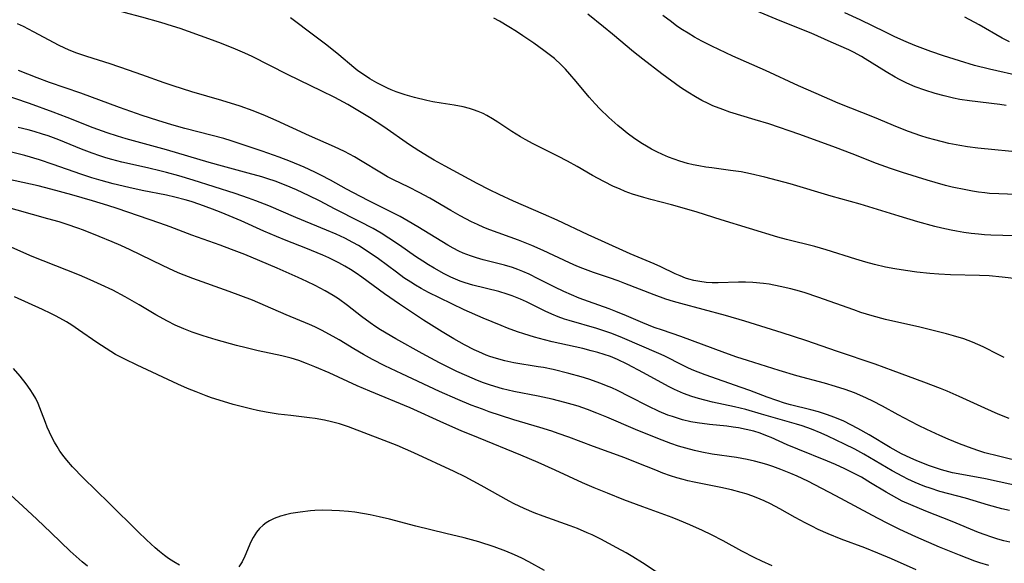
# Model space of a CAD drawing. Units: inches. Extents: x 2054276 to 2059708, y 228298 to 232667.
# Drawn here: x 2055649 to 2055768, y 229741 to 229807 of the extents above; entities that cross this region are included whole.
import ezdxf

# ---------------------------------------------------------------- set-up
doc = ezdxf.new("R2010")
doc.units = ezdxf.units.IN
doc.header["$MEASUREMENT"] = 0
doc.layers.add('c_11_T13S_R18E', color=158, linetype='Continuous')

msp = doc.modelspace()

# ---------------------------------------------------------------- linework, layer by layer
at = {"layer": 'c_11_T13S_R18E'}
for points in [[(2055665.68, 229806.24, 926), (2055663.38, 229806.88, 926), (2055661.24, 229807.43, 926), (2055659.99, 229807.8, 926), (2055659.25, 229808.04, 926), (2055658.54, 229808.32, 926), (2055657.63, 229808.75, 926), (2055657.01, 229809.12, 926), (2055656.5, 229809.46, 926), (2055654.26, 229811.08, 926), (2055653.28, 229811.76, 926), (2055651.94, 229812.64, 926), (2055650.72, 229813.39, 926), (2055649.68, 229813.98, 926), (2055648.77, 229814.47, 926), (2055645.42, 229816.16, 926)], [(2055768.06, 229796.21, 936), (2055767.28, 229796.31, 936), (2055763.62, 229796.74, 936), (2055762.44, 229796.93, 936), (2055761.68, 229797.08, 936), (2055760.52, 229797.35, 936), (2055759.44, 229797.64, 936), (2055758.2, 229798.03, 936), (2055757.01, 229798.47, 936), (2055756.03, 229798.89, 936), (2055755.12, 229799.34, 936), (2055754.61, 229799.61, 936), (2055753.5, 229800.25, 936), (2055750.98, 229801.84, 936), (2055750.52, 229802.12, 936), (2055749.54, 229802.64, 936), (2055748.98, 229802.91, 936), (2055746.87, 229803.87, 936), (2055744.44, 229804.93, 936), (2055740.69, 229806.43, 936), (2055733.63, 229809.42, 936)], [(2055769.92, 229799.71, 938), (2055766.01, 229800.57, 938), (2055764.21, 229801.04, 938), (2055762.4, 229801.58, 938), (2055760.45, 229802.2, 938), (2055758.91, 229802.74, 938), (2055756.99, 229803.46, 938), (2055755.92, 229803.91, 938), (2055754.57, 229804.51, 938), (2055753.44, 229805.05, 938), (2055750.36, 229806.55, 938), (2055748.49, 229807.41, 938)], [(2055767.82, 229765.71, 926), (2055767.17, 229766.02, 926), (2055765.26, 229766.99, 926), (2055764.62, 229767.28, 926), (2055763.97, 229767.55, 926), (2055762.93, 229767.93, 926), (2055761.68, 229768.32, 926), (2055760.81, 229768.55, 926), (2055757.6, 229769.35, 926), (2055753.45, 229770.3, 926), (2055751.82, 229770.73, 926), (2055750.44, 229771.15, 926), (2055749.58, 229771.44, 926), (2055745.25, 229772.99, 926), (2055743.7, 229773.5, 926), (2055743.02, 229773.71, 926), (2055741.98, 229774, 926), (2055740.69, 229774.3, 926), (2055739.34, 229774.55, 926), (2055738.66, 229774.64, 926), (2055737.35, 229774.76, 926), (2055736.5, 229774.8, 926), (2055735.64, 229774.8, 926), (2055733.19, 229774.72, 926), (2055732.43, 229774.73, 926), (2055731.7, 229774.78, 926), (2055730.95, 229774.88, 926), (2055730.21, 229775.02, 926), (2055729.62, 229775.17, 926), (2055729.22, 229775.31, 926), (2055728.57, 229775.56, 926), (2055727.97, 229775.83, 926), (2055726.23, 229776.67, 926), (2055725.41, 229777.04, 926), (2055722.53, 229778.25, 926), (2055719.06, 229779.8, 926), (2055717.45, 229780.53, 926), (2055713.68, 229782.31, 926), (2055712.04, 229783.05, 926), (2055708.41, 229784.62, 926), (2055706.65, 229785.43, 926), (2055705.48, 229786, 926), (2055704, 229786.77, 926), (2055700.11, 229788.83, 926), (2055698.77, 229789.58, 926), (2055698.19, 229789.92, 926), (2055696.92, 229790.7, 926), (2055695.79, 229791.43, 926), (2055692.68, 229793.59, 926), (2055690.94, 229794.74, 926), (2055689.76, 229795.48, 926), (2055688.34, 229796.31, 926), (2055686.75, 229797.15, 926), (2055685.11, 229797.98, 926), (2055683.86, 229798.59, 926), (2055681.01, 229799.95, 926), (2055676.73, 229802.11, 926), (2055675.85, 229802.53, 926), (2055674.75, 229803.02, 926), (2055673.05, 229803.71, 926), (2055671.52, 229804.28, 926), (2055668.03, 229805.5, 926), (2055667.12, 229805.8, 926), (2055665.68, 229806.24, 926)], [(2055769.32, 229775.22, 928), (2055767.55, 229775.43, 928), (2055766, 229775.57, 928), (2055764.81, 229775.63, 928), (2055761.29, 229775.71, 928), (2055759.9, 229775.78, 928), (2055758.81, 229775.86, 928), (2055757.22, 229776.03, 928), (2055755.86, 229776.22, 928), (2055754.56, 229776.42, 928), (2055753.45, 229776.63, 928), (2055752.11, 229776.94, 928), (2055751.04, 229777.23, 928), (2055749.84, 229777.59, 928), (2055746.23, 229778.72, 928), (2055744.88, 229779.12, 928), (2055741.46, 229779.97, 928), (2055740.41, 229780.27, 928), (2055733.55, 229782.35, 928), (2055730.61, 229783.28, 928), (2055729.11, 229783.74, 928), (2055727.51, 229784.18, 928), (2055725.03, 229784.81, 928), (2055724.16, 229785.04, 928), (2055723.47, 229785.25, 928), (2055722.79, 229785.47, 928), (2055721.92, 229785.79, 928), (2055721.21, 229786.09, 928), (2055720.5, 229786.4, 928), (2055719.34, 229786.98, 928), (2055717.97, 229787.73, 928), (2055716.1, 229788.81, 928), (2055714.94, 229789.44, 928), (2055713.74, 229790.07, 928), (2055710.76, 229791.57, 928), (2055709.82, 229792.07, 928), (2055709.23, 229792.4, 928), (2055708.19, 229793.03, 928), (2055706.48, 229794.18, 928), (2055705.83, 229794.59, 928), (2055705.16, 229794.98, 928), (2055704.7, 229795.21, 928), (2055704.12, 229795.46, 928), (2055703.53, 229795.68, 928), (2055703.07, 229795.83, 928), (2055702.3, 229796.03, 928), (2055701.2, 229796.23, 928), (2055699.62, 229796.47, 928), (2055698.62, 229796.65, 928), (2055697.89, 229796.8, 928), (2055696.42, 229797.16, 928), (2055695.29, 229797.48, 928), (2055694.78, 229797.64, 928), (2055694.17, 229797.86, 928), (2055693.58, 229798.09, 928), (2055693.14, 229798.29, 928), (2055691.84, 229798.93, 928), (2055691.01, 229799.41, 928), (2055690.09, 229800.02, 928), (2055689.56, 229800.4, 928), (2055689.05, 229800.81, 928), (2055687.26, 229802.31, 928), (2055685.78, 229803.5, 928), (2055684.34, 229804.6, 928), (2055681.37, 229806.81, 928)], [(2055771.42, 229780.4, 930), (2055767.62, 229780.44, 930), (2055766.18, 229780.5, 930), (2055765.43, 229780.54, 930), (2055764.7, 229780.6, 930), (2055763.81, 229780.7, 930), (2055762.93, 229780.82, 930), (2055762.04, 229780.97, 930), (2055761.4, 229781.09, 930), (2055760.24, 229781.36, 930), (2055759.42, 229781.56, 930), (2055757.36, 229782.12, 930), (2055755.07, 229782.8, 930), (2055750.37, 229784.25, 930), (2055746.84, 229785.22, 930), (2055741.87, 229786.69, 930), (2055738.81, 229787.51, 930), (2055737.08, 229787.93, 930), (2055735.94, 229788.15, 930), (2055734.68, 229788.34, 930), (2055732.4, 229788.63, 930), (2055731.69, 229788.74, 930), (2055730.83, 229788.88, 930), (2055730.14, 229789.02, 930), (2055729.45, 229789.19, 930), (2055728.52, 229789.45, 930), (2055727.84, 229789.69, 930), (2055727.16, 229789.95, 930), (2055726.45, 229790.25, 930), (2055725.73, 229790.59, 930), (2055725.1, 229790.92, 930), (2055724.48, 229791.27, 930), (2055723.99, 229791.56, 930), (2055723.09, 229792.15, 930), (2055722.17, 229792.83, 930), (2055721.67, 229793.23, 930), (2055721.03, 229793.76, 930), (2055719.95, 229794.72, 930), (2055718.86, 229795.77, 930), (2055718.27, 229796.38, 930), (2055717.56, 229797.18, 930), (2055715.98, 229799.1, 930), (2055715.23, 229799.98, 930), (2055714.7, 229800.57, 930), (2055714.15, 229801.13, 930), (2055713.34, 229801.87, 930), (2055712.72, 229802.38, 930), (2055712.07, 229802.86, 930), (2055710.85, 229803.73, 930), (2055709.53, 229804.63, 930), (2055708.75, 229805.15, 930), (2055707.84, 229805.73, 930), (2055706.68, 229806.41, 930), (2055706.02, 229806.78, 930)], [(2055771.41, 229785.33, 932), (2055767.16, 229785.49, 932), (2055766.04, 229785.56, 932), (2055765.44, 229785.62, 932), (2055764.7, 229785.71, 932), (2055763.97, 229785.83, 932), (2055763.14, 229785.97, 932), (2055761.49, 229786.32, 932), (2055760.69, 229786.52, 932), (2055759.43, 229786.86, 932), (2055758.47, 229787.15, 932), (2055755.48, 229788.08, 932), (2055754.02, 229788.57, 932), (2055752.36, 229789.17, 932), (2055749.39, 229790.34, 932), (2055747.39, 229791.11, 932), (2055743.05, 229792.67, 932), (2055739.29, 229793.96, 932), (2055737.67, 229794.47, 932), (2055734.58, 229795.4, 932), (2055733.73, 229795.69, 932), (2055732.54, 229796.15, 932), (2055731.96, 229796.42, 932), (2055731.18, 229796.81, 932), (2055730.41, 229797.24, 932), (2055729.48, 229797.81, 932), (2055728.62, 229798.39, 932), (2055726.37, 229800.04, 932), (2055724.06, 229801.79, 932), (2055722.93, 229802.69, 932), (2055720.37, 229804.84, 932), (2055719.29, 229805.72, 932), (2055717.38, 229807.23, 932)], [(2055770.38, 229790.45, 934), (2055764.62, 229791.04, 934), (2055763.35, 229791.2, 934), (2055762.45, 229791.34, 934), (2055761.09, 229791.61, 934), (2055759.42, 229792.02, 934), (2055758.46, 229792.29, 934), (2055757.69, 229792.53, 934), (2055756.21, 229793.04, 934), (2055754.89, 229793.57, 934), (2055752.09, 229794.74, 934), (2055747.71, 229796.49, 934), (2055745.03, 229797.63, 934), (2055742.89, 229798.59, 934), (2055738.92, 229800.42, 934), (2055734.95, 229802.17, 934), (2055732.42, 229803.36, 934), (2055731.19, 229803.99, 934), (2055730.29, 229804.48, 934), (2055729.53, 229804.93, 934), (2055728.86, 229805.35, 934), (2055728.18, 229805.81, 934), (2055727.51, 229806.3, 934), (2055726.49, 229807.1, 934)], [(2055768.46, 229803.89, 940), (2055767.57, 229804.36, 940), (2055764.77, 229805.94, 940), (2055763.04, 229806.88, 940)], [(2055768.42, 229758.29, 924), (2055767.06, 229758.85, 924), (2055765.46, 229759.55, 924), (2055762.35, 229760.98, 924), (2055760.9, 229761.6, 924), (2055760.1, 229761.92, 924), (2055758.06, 229762.71, 924), (2055754.35, 229764.09, 924), (2055752.18, 229764.87, 924), (2055747.62, 229766.42, 924), (2055743.78, 229767.73, 924), (2055740.93, 229768.67, 924), (2055736.4, 229770.1, 924), (2055734.07, 229770.78, 924), (2055728.67, 229772.22, 924), (2055727.75, 229772.48, 924), (2055726.84, 229772.76, 924), (2055725.43, 229773.27, 924), (2055721.87, 229774.65, 924), (2055721.08, 229774.95, 924), (2055720.03, 229775.32, 924), (2055718.09, 229775.96, 924), (2055716.77, 229776.45, 924), (2055716.05, 229776.75, 924), (2055715.19, 229777.14, 924), (2055711.99, 229778.66, 924), (2055710.63, 229779.25, 924), (2055709.01, 229779.9, 924), (2055705.51, 229781.14, 924), (2055704.8, 229781.43, 924), (2055704.04, 229781.77, 924), (2055703.29, 229782.13, 924), (2055701.92, 229782.85, 924), (2055700.8, 229783.48, 924), (2055698.26, 229784.96, 924), (2055696.98, 229785.66, 924), (2055695.7, 229786.31, 924), (2055693.85, 229787.19, 924), (2055693.15, 229787.55, 924), (2055692.39, 229787.99, 924), (2055689.88, 229789.55, 924), (2055689.14, 229789.97, 924), (2055688.53, 229790.29, 924), (2055687.91, 229790.61, 924), (2055686.72, 229791.17, 924), (2055683.7, 229792.5, 924), (2055679.66, 229794.37, 924), (2055678.37, 229794.94, 924), (2055676.87, 229795.53, 924), (2055675.28, 229796.1, 924), (2055673.07, 229796.79, 924), (2055669.44, 229797.85, 924), (2055667.17, 229798.56, 924), (2055666.09, 229798.92, 924), (2055663.37, 229799.92, 924), (2055661.79, 229800.48, 924), (2055659.54, 229801.23, 924), (2055656.72, 229802.13, 924), (2055655.51, 229802.54, 924), (2055654.58, 229802.9, 924), (2055653.97, 229803.18, 924), (2055653.37, 229803.47, 924), (2055650.29, 229805.11, 924), (2055649.05, 229805.75, 924), (2055648.35, 229806.09, 924)], [(2055770.23, 229753, 922), (2055767.12, 229753.73, 922), (2055765.46, 229754.17, 922), (2055764.74, 229754.39, 922), (2055763.94, 229754.66, 922), (2055762.41, 229755.25, 922), (2055761.03, 229755.81, 922), (2055760.03, 229756.24, 922), (2055758.44, 229756.97, 922), (2055757.42, 229757.47, 922), (2055756.48, 229757.94, 922), (2055754.97, 229758.75, 922), (2055753.08, 229759.79, 922), (2055751.89, 229760.41, 922), (2055751.12, 229760.78, 922), (2055750.33, 229761.13, 922), (2055749.67, 229761.4, 922), (2055748.55, 229761.82, 922), (2055747.36, 229762.2, 922), (2055746.04, 229762.58, 922), (2055742.7, 229763.47, 922), (2055740.56, 229764.1, 922), (2055736.74, 229765.31, 922), (2055735.43, 229765.74, 922), (2055733.99, 229766.25, 922), (2055728.64, 229768.23, 922), (2055726.44, 229768.98, 922), (2055725.44, 229769.34, 922), (2055724.06, 229769.88, 922), (2055722.06, 229770.74, 922), (2055720.79, 229771.27, 922), (2055719.97, 229771.58, 922), (2055717.46, 229772.46, 922), (2055716.34, 229772.89, 922), (2055715.42, 229773.27, 922), (2055714.5, 229773.68, 922), (2055713.41, 229774.21, 922), (2055711.38, 229775.23, 922), (2055710.27, 229775.76, 922), (2055709.53, 229776.09, 922), (2055708.9, 229776.35, 922), (2055708.26, 229776.58, 922), (2055707.31, 229776.87, 922), (2055704.7, 229777.53, 922), (2055703.93, 229777.74, 922), (2055703.17, 229777.98, 922), (2055702.28, 229778.33, 922), (2055701.76, 229778.57, 922), (2055701.1, 229778.92, 922), (2055700.44, 229779.29, 922), (2055696.82, 229781.51, 922), (2055695.63, 229782.2, 922), (2055694.65, 229782.74, 922), (2055693.38, 229783.4, 922), (2055690.86, 229784.65, 922), (2055689.85, 229785.17, 922), (2055688.17, 229786.07, 922), (2055686.23, 229787.14, 922), (2055685.08, 229787.76, 922), (2055684.35, 229788.12, 922), (2055683.03, 229788.72, 922), (2055681.38, 229789.4, 922), (2055680.02, 229789.92, 922), (2055677.95, 229790.66, 922), (2055675.92, 229791.36, 922), (2055674.22, 229791.91, 922), (2055673.3, 229792.19, 922), (2055671.91, 229792.58, 922), (2055668.61, 229793.42, 922), (2055667.02, 229793.85, 922), (2055665.31, 229794.36, 922), (2055663.43, 229794.97, 922), (2055660.67, 229795.95, 922), (2055655.99, 229797.68, 922), (2055652.22, 229798.99, 922), (2055650.7, 229799.53, 922), (2055648.47, 229800.41, 922)], [(2055770.15, 229750, 920), (2055765.53, 229751.02, 920), (2055762.22, 229751.6, 920), (2055761.55, 229751.75, 920), (2055760.23, 229752.1, 920), (2055759.47, 229752.33, 920), (2055758.75, 229752.58, 920), (2055758.03, 229752.85, 920), (2055757.15, 229753.21, 920), (2055756.5, 229753.49, 920), (2055755.36, 229754.05, 920), (2055754.01, 229754.79, 920), (2055751.45, 229756.33, 920), (2055750.07, 229757.1, 920), (2055749.23, 229757.55, 920), (2055748.37, 229757.97, 920), (2055747.31, 229758.43, 920), (2055746.3, 229758.8, 920), (2055745.3, 229759.1, 920), (2055744.38, 229759.35, 920), (2055741.92, 229759.97, 920), (2055741.21, 229760.17, 920), (2055740.28, 229760.47, 920), (2055739.09, 229760.9, 920), (2055737.02, 229761.69, 920), (2055735.96, 229762.07, 920), (2055731.58, 229763.6, 920), (2055730.24, 229764.12, 920), (2055729.59, 229764.4, 920), (2055728.92, 229764.72, 920), (2055726.63, 229765.89, 920), (2055725.99, 229766.19, 920), (2055721.6, 229768.07, 920), (2055720.3, 229768.58, 920), (2055719.21, 229768.97, 920), (2055718.5, 229769.2, 920), (2055715.15, 229770.15, 920), (2055714.55, 229770.35, 920), (2055713.78, 229770.63, 920), (2055713.03, 229770.94, 920), (2055712.22, 229771.31, 920), (2055709.95, 229772.43, 920), (2055709.22, 229772.77, 920), (2055708.22, 229773.17, 920), (2055707.61, 229773.37, 920), (2055706.6, 229773.66, 920), (2055703.45, 229774.45, 920), (2055702.54, 229774.72, 920), (2055701.94, 229774.94, 920), (2055701.38, 229775.17, 920), (2055700.82, 229775.42, 920), (2055700, 229775.83, 920), (2055698.77, 229776.51, 920), (2055698.11, 229776.9, 920), (2055697.41, 229777.33, 920), (2055696.51, 229777.92, 920), (2055694.57, 229779.28, 920), (2055693.31, 229780.13, 920), (2055692.36, 229780.73, 920), (2055691.4, 229781.29, 920), (2055689.74, 229782.17, 920), (2055686.81, 229783.64, 920), (2055684.89, 229784.64, 920), (2055683.64, 229785.26, 920), (2055682.13, 229785.97, 920), (2055680.85, 229786.52, 920), (2055679.54, 229787.02, 920), (2055678.66, 229787.32, 920), (2055677.9, 229787.55, 920), (2055676.26, 229788.02, 920), (2055673.15, 229788.86, 920), (2055671.55, 229789.31, 920), (2055666.38, 229790.84, 920), (2055661.49, 229792.16, 920), (2055660.45, 229792.46, 920), (2055659.18, 229792.87, 920), (2055657.48, 229793.48, 920), (2055654.36, 229794.75, 920), (2055652.65, 229795.4, 920), (2055649.79, 229796.42, 920), (2055646.06, 229797.68, 920)], [(2055768.45, 229747.17, 918), (2055767.53, 229747.38, 918), (2055765.89, 229747.82, 918), (2055763.1, 229748.66, 918), (2055760, 229749.49, 918), (2055758.83, 229749.86, 918), (2055758.2, 229750.08, 918), (2055757.5, 229750.36, 918), (2055757.01, 229750.57, 918), (2055756.12, 229750.98, 918), (2055755.55, 229751.27, 918), (2055754.24, 229751.99, 918), (2055752.88, 229752.77, 918), (2055750.8, 229754, 918), (2055749.72, 229754.59, 918), (2055748.47, 229755.22, 918), (2055746.44, 229756.18, 918), (2055745.66, 229756.54, 918), (2055744.49, 229757.02, 918), (2055743.34, 229757.41, 918), (2055742.67, 229757.61, 918), (2055738.41, 229758.85, 918), (2055736.52, 229759.38, 918), (2055735.16, 229759.73, 918), (2055732.47, 229760.3, 918), (2055731.57, 229760.51, 918), (2055730.77, 229760.72, 918), (2055729.99, 229760.96, 918), (2055728.98, 229761.33, 918), (2055727.9, 229761.82, 918), (2055727.15, 229762.2, 918), (2055724.14, 229763.84, 918), (2055722.17, 229764.87, 918), (2055720.98, 229765.45, 918), (2055720.12, 229765.8, 918), (2055719.36, 229766.07, 918), (2055718.59, 229766.3, 918), (2055717.8, 229766.51, 918), (2055716.77, 229766.76, 918), (2055713.07, 229767.6, 918), (2055712.14, 229767.83, 918), (2055710.93, 229768.16, 918), (2055709.65, 229768.54, 918), (2055708.88, 229768.8, 918), (2055707.66, 229769.25, 918), (2055706.9, 229769.55, 918), (2055704.71, 229770.46, 918), (2055702.43, 229771.46, 918), (2055699.42, 229772.9, 918), (2055698.1, 229773.57, 918), (2055697.22, 229774.05, 918), (2055696.54, 229774.44, 918), (2055695.96, 229774.8, 918), (2055695.13, 229775.35, 918), (2055694.22, 229776.01, 918), (2055692.04, 229777.64, 918), (2055690.81, 229778.49, 918), (2055689.61, 229779.23, 918), (2055688.92, 229779.62, 918), (2055687.96, 229780.12, 918), (2055686.91, 229780.62, 918), (2055685.76, 229781.12, 918), (2055682.03, 229782.62, 918), (2055678.77, 229784.04, 918), (2055677.18, 229784.66, 918), (2055676.29, 229784.99, 918), (2055674.7, 229785.52, 918), (2055669.62, 229787.14, 918), (2055667.88, 229787.67, 918), (2055666.37, 229788.08, 918), (2055665.72, 229788.25, 918), (2055664.08, 229788.63, 918), (2055660.98, 229789.32, 918), (2055659.75, 229789.65, 918), (2055659.02, 229789.86, 918), (2055658.31, 229790.1, 918), (2055657.38, 229790.42, 918), (2055656.07, 229790.92, 918), (2055653.34, 229792.03, 918), (2055652.04, 229792.52, 918), (2055651.38, 229792.74, 918), (2055650.37, 229793.04, 918), (2055649.61, 229793.24, 918), (2055648.41, 229793.52, 918)], [(2055768.48, 229743.35, 916), (2055767.76, 229743.52, 916), (2055767.05, 229743.72, 916), (2055766.19, 229743.99, 916), (2055765.48, 229744.23, 916), (2055764.7, 229744.52, 916), (2055761.52, 229745.83, 916), (2055758.3, 229747.08, 916), (2055756.48, 229747.85, 916), (2055755.47, 229748.32, 916), (2055754.8, 229748.65, 916), (2055754.15, 229749.01, 916), (2055753.51, 229749.38, 916), (2055751.63, 229750.53, 916), (2055750.51, 229751.19, 916), (2055749.65, 229751.65, 916), (2055748.5, 229752.21, 916), (2055747.37, 229752.73, 916), (2055746.4, 229753.14, 916), (2055742.83, 229754.59, 916), (2055741.53, 229755.13, 916), (2055739.59, 229755.99, 916), (2055739.13, 229756.18, 916), (2055738.25, 229756.52, 916), (2055737.47, 229756.76, 916), (2055736.56, 229756.99, 916), (2055735.64, 229757.17, 916), (2055734.97, 229757.27, 916), (2055734.21, 229757.37, 916), (2055732.13, 229757.58, 916), (2055730.62, 229757.78, 916), (2055729.87, 229757.91, 916), (2055728.84, 229758.15, 916), (2055728.23, 229758.33, 916), (2055727.63, 229758.53, 916), (2055727.07, 229758.73, 916), (2055726.01, 229759.16, 916), (2055724.69, 229759.79, 916), (2055722.49, 229760.94, 916), (2055721, 229761.69, 916), (2055720.3, 229762.01, 916), (2055719.65, 229762.28, 916), (2055718.95, 229762.56, 916), (2055717.52, 229763.05, 916), (2055716.57, 229763.35, 916), (2055715.08, 229763.77, 916), (2055713.18, 229764.23, 916), (2055712.04, 229764.46, 916), (2055711.37, 229764.58, 916), (2055708.44, 229765.05, 916), (2055707.35, 229765.29, 916), (2055706.34, 229765.56, 916), (2055705.52, 229765.83, 916), (2055705.07, 229765.99, 916), (2055704.19, 229766.36, 916), (2055703.64, 229766.62, 916), (2055702.44, 229767.23, 916), (2055701.18, 229767.93, 916), (2055699.74, 229768.8, 916), (2055697.48, 229770.22, 916), (2055694.59, 229772.15, 916), (2055692.79, 229773.4, 916), (2055690.03, 229775.41, 916), (2055689.35, 229775.88, 916), (2055688.65, 229776.34, 916), (2055687.96, 229776.76, 916), (2055687.25, 229777.16, 916), (2055686.77, 229777.41, 916), (2055686.04, 229777.76, 916), (2055685.29, 229778.09, 916), (2055683.25, 229778.92, 916), (2055680.85, 229779.86, 916), (2055679.71, 229780.33, 916), (2055678.17, 229780.99, 916), (2055675.4, 229782.22, 916), (2055673, 229783.24, 916), (2055671.94, 229783.66, 916), (2055670.42, 229784.22, 916), (2055669.36, 229784.56, 916), (2055668.63, 229784.77, 916), (2055667.39, 229785.08, 916), (2055666.39, 229785.32, 916), (2055663.44, 229785.92, 916), (2055661.81, 229786.27, 916), (2055659.93, 229786.73, 916), (2055658.46, 229787.11, 916), (2055657.34, 229787.44, 916), (2055655.99, 229787.88, 916), (2055652.67, 229789.07, 916), (2055650.98, 229789.63, 916), (2055649.21, 229790.14, 916), (2055646.08, 229790.92, 916)], [(2055765.95, 229740.5, 914), (2055764.86, 229740.84, 914), (2055764.25, 229741.05, 914), (2055762.4, 229741.75, 914), (2055759.98, 229742.73, 914), (2055757.11, 229744, 914), (2055755.17, 229744.89, 914), (2055753.78, 229745.56, 914), (2055752.45, 229746.23, 914), (2055747.42, 229748.94, 914), (2055744.02, 229750.73, 914), (2055742.73, 229751.34, 914), (2055741.96, 229751.67, 914), (2055740.75, 229752.14, 914), (2055739.79, 229752.49, 914), (2055739.07, 229752.73, 914), (2055738.34, 229752.95, 914), (2055737.56, 229753.16, 914), (2055736.69, 229753.36, 914), (2055735.38, 229753.6, 914), (2055732.44, 229754.01, 914), (2055731.21, 229754.22, 914), (2055730.31, 229754.42, 914), (2055729.24, 229754.7, 914), (2055728.35, 229754.97, 914), (2055727.46, 229755.28, 914), (2055725.86, 229755.88, 914), (2055723.18, 229756.96, 914), (2055719.71, 229758.45, 914), (2055718.49, 229758.95, 914), (2055717.35, 229759.39, 914), (2055716.21, 229759.78, 914), (2055715.51, 229760, 914), (2055714.61, 229760.26, 914), (2055713.08, 229760.64, 914), (2055711.38, 229761, 914), (2055708.44, 229761.58, 914), (2055707.06, 229761.91, 914), (2055706.13, 229762.18, 914), (2055705.48, 229762.38, 914), (2055704.76, 229762.64, 914), (2055704.03, 229762.92, 914), (2055702.72, 229763.48, 914), (2055701.54, 229764.01, 914), (2055700.66, 229764.43, 914), (2055699.43, 229765.04, 914), (2055697.33, 229766.16, 914), (2055694.14, 229767.95, 914), (2055692.3, 229769.04, 914), (2055691.71, 229769.42, 914), (2055691.05, 229769.87, 914), (2055689.99, 229770.67, 914), (2055688.29, 229772, 914), (2055687.2, 229772.78, 914), (2055686.55, 229773.2, 914), (2055685.6, 229773.76, 914), (2055684.36, 229774.41, 914), (2055683.37, 229774.9, 914), (2055682.31, 229775.38, 914), (2055679.76, 229776.52, 914), (2055677.66, 229777.41, 914), (2055675.88, 229778.14, 914), (2055674.24, 229778.77, 914), (2055672.88, 229779.28, 914), (2055669.46, 229780.51, 914), (2055666.8, 229781.51, 914), (2055665.58, 229781.96, 914), (2055660.4, 229783.72, 914), (2055659.29, 229784.08, 914), (2055657.4, 229784.65, 914), (2055654.93, 229785.36, 914), (2055652.39, 229786.06, 914), (2055650.82, 229786.47, 914), (2055647.14, 229787.29, 914)], [(2055757.15, 229739.98, 912), (2055754.14, 229741.32, 912), (2055752.49, 229742.01, 912), (2055750.91, 229742.64, 912), (2055748.07, 229743.71, 912), (2055746.48, 229744.34, 912), (2055745.26, 229744.89, 912), (2055744.5, 229745.26, 912), (2055743.72, 229745.66, 912), (2055742.51, 229746.31, 912), (2055740.63, 229747.36, 912), (2055739.49, 229747.97, 912), (2055738.73, 229748.33, 912), (2055738.27, 229748.54, 912), (2055737.35, 229748.9, 912), (2055736.55, 229749.17, 912), (2055735.96, 229749.36, 912), (2055734.77, 229749.68, 912), (2055733.51, 229749.96, 912), (2055730.26, 229750.6, 912), (2055729.49, 229750.77, 912), (2055728.93, 229750.91, 912), (2055728.15, 229751.14, 912), (2055727.39, 229751.38, 912), (2055726.46, 229751.71, 912), (2055725.62, 229752.04, 912), (2055723.37, 229752.94, 912), (2055721.86, 229753.53, 912), (2055718.09, 229754.9, 912), (2055715.07, 229756.04, 912), (2055713.8, 229756.5, 912), (2055713.02, 229756.77, 912), (2055711.59, 229757.23, 912), (2055708.43, 229758.15, 912), (2055706.83, 229758.65, 912), (2055705.44, 229759.12, 912), (2055704.62, 229759.42, 912), (2055703.27, 229759.94, 912), (2055701.67, 229760.6, 912), (2055699.42, 229761.59, 912), (2055694.87, 229763.7, 912), (2055692.83, 229764.69, 912), (2055691.32, 229765.45, 912), (2055690.21, 229766.05, 912), (2055689.05, 229766.74, 912), (2055687.3, 229767.81, 912), (2055686.56, 229768.24, 912), (2055685.16, 229768.99, 912), (2055684.32, 229769.4, 912), (2055683.7, 229769.67, 912), (2055680.87, 229770.87, 912), (2055678.38, 229771.96, 912), (2055676.8, 229772.61, 912), (2055675.38, 229773.17, 912), (2055673.96, 229773.69, 912), (2055669.56, 229775.25, 912), (2055668, 229775.87, 912), (2055667.34, 229776.15, 912), (2055665.89, 229776.81, 912), (2055661.98, 229778.73, 912), (2055660.85, 229779.25, 912), (2055659.79, 229779.71, 912), (2055658.24, 229780.34, 912), (2055656.32, 229781.09, 912), (2055655.62, 229781.35, 912), (2055654.35, 229781.79, 912), (2055653.36, 229782.1, 912), (2055652.01, 229782.49, 912), (2055646.44, 229784.03, 912)], [(2055739.69, 229740.49, 910), (2055738.46, 229741.03, 910), (2055737.61, 229741.43, 910), (2055736.03, 229742.24, 910), (2055733.76, 229743.48, 910), (2055732.36, 229744.22, 910), (2055731.26, 229744.76, 910), (2055729.76, 229745.44, 910), (2055728.48, 229745.97, 910), (2055727.6, 229746.31, 910), (2055724.05, 229747.6, 910), (2055721.73, 229748.48, 910), (2055719.78, 229749.25, 910), (2055718.15, 229749.91, 910), (2055716.73, 229750.54, 910), (2055713.43, 229752.07, 910), (2055711.39, 229752.97, 910), (2055709.27, 229753.87, 910), (2055704.15, 229755.95, 910), (2055702.07, 229756.83, 910), (2055699.95, 229757.75, 910), (2055695.88, 229759.58, 910), (2055690.98, 229761.6, 910), (2055689.47, 229762.27, 910), (2055686.08, 229763.83, 910), (2055684.35, 229764.58, 910), (2055683.32, 229764.98, 910), (2055682.41, 229765.31, 910), (2055681.49, 229765.6, 910), (2055680.32, 229765.89, 910), (2055677.47, 229766.49, 910), (2055676.01, 229766.84, 910), (2055674.84, 229767.15, 910), (2055672.4, 229767.84, 910), (2055670.8, 229768.32, 910), (2055669.48, 229768.76, 910), (2055668.46, 229769.15, 910), (2055667.43, 229769.61, 910), (2055666.5, 229770.07, 910), (2055665.07, 229770.86, 910), (2055663.07, 229772.06, 910), (2055661.36, 229773.05, 910), (2055659.86, 229773.84, 910), (2055658.48, 229774.5, 910), (2055657.14, 229775.09, 910), (2055655.83, 229775.64, 910), (2055651.45, 229777.38, 910), (2055650.1, 229777.93, 910), (2055648.74, 229778.52, 910), (2055645.35, 229780.03, 910)], [(2055727.09, 229738.82, 908), (2055724, 229740.83, 908), (2055722.85, 229741.55, 908), (2055722.03, 229742.04, 908), (2055720.91, 229742.66, 908), (2055718.98, 229743.69, 908), (2055717.92, 229744.21, 908), (2055717.32, 229744.48, 908), (2055716.13, 229744.98, 908), (2055715.27, 229745.31, 908), (2055711.97, 229746.48, 908), (2055710.88, 229746.9, 908), (2055709.69, 229747.42, 908), (2055708.49, 229747.99, 908), (2055707.86, 229748.32, 908), (2055704.47, 229750.2, 908), (2055702.53, 229751.23, 908), (2055701.19, 229751.88, 908), (2055696.34, 229754.14, 908), (2055694.3, 229755.03, 908), (2055692.75, 229755.66, 908), (2055688.4, 229757.29, 908), (2055687.31, 229757.65, 908), (2055686.83, 229757.79, 908), (2055686.34, 229757.91, 908), (2055685.5, 229758.1, 908), (2055684.37, 229758.3, 908), (2055683.69, 229758.4, 908), (2055681.42, 229758.65, 908), (2055679.89, 229758.84, 908), (2055678.44, 229759.07, 908), (2055677.4, 229759.27, 908), (2055676.71, 229759.42, 908), (2055675.41, 229759.74, 908), (2055674.43, 229760.01, 908), (2055673.27, 229760.35, 908), (2055671.84, 229760.82, 908), (2055671.17, 229761.06, 908), (2055669.97, 229761.52, 908), (2055668.92, 229761.95, 908), (2055667.75, 229762.48, 908), (2055662.82, 229764.76, 908), (2055661.33, 229765.48, 908), (2055660.21, 229766.07, 908), (2055659.07, 229766.77, 908), (2055657.94, 229767.51, 908), (2055655.74, 229769.04, 908), (2055654.92, 229769.59, 908), (2055654.25, 229770, 908), (2055653.01, 229770.69, 908), (2055652.36, 229771.02, 908), (2055651.36, 229771.5, 908), (2055647.98, 229773.02, 908)], [(2055667.93, 229740.56, 906), (2055667.26, 229740.95, 906), (2055666.61, 229741.38, 906), (2055666.12, 229741.73, 906), (2055665.52, 229742.2, 906), (2055665, 229742.64, 906), (2055663.94, 229743.61, 906), (2055662.95, 229744.57, 906), (2055659.44, 229748.07, 906), (2055656.3, 229751.13, 906), (2055654.99, 229752.47, 906), (2055654.3, 229753.26, 906), (2055653.99, 229753.66, 906), (2055653.47, 229754.37, 906), (2055653.14, 229754.9, 906), (2055652.82, 229755.43, 906), (2055652.49, 229756.03, 906), (2055652.19, 229756.64, 906), (2055651.92, 229757.26, 906), (2055651.71, 229757.81, 906), (2055651.25, 229759.09, 906), (2055650.83, 229760.14, 906), (2055650.55, 229760.71, 906), (2055650.23, 229761.27, 906), (2055649.88, 229761.82, 906), (2055649.39, 229762.51, 906), (2055648.65, 229763.45, 906), (2055647.86, 229764.36, 906)], [(2055656.82, 229740.43, 904), (2055656.18, 229740.94, 904), (2055655.43, 229741.59, 904), (2055654.7, 229742.25, 904), (2055652.43, 229744.48, 904), (2055650.68, 229746.14, 904), (2055648.98, 229747.71, 904), (2055645.58, 229750.76, 904)], [(2055712.15, 229739.91, 906), (2055710.24, 229740.97, 906), (2055709.38, 229741.41, 906), (2055708.52, 229741.82, 906), (2055707.47, 229742.26, 906), (2055706.05, 229742.78, 906), (2055704.2, 229743.36, 906), (2055702.41, 229743.85, 906), (2055700.2, 229744.4, 906), (2055696.55, 229745.27, 906), (2055693.37, 229746.12, 906), (2055692.11, 229746.42, 906), (2055691.02, 229746.65, 906), (2055690.34, 229746.78, 906), (2055689.16, 229746.96, 906), (2055688.41, 229747.05, 906), (2055687.34, 229747.15, 906), (2055686.39, 229747.19, 906), (2055685.25, 229747.2, 906), (2055684.35, 229747.17, 906), (2055683.83, 229747.14, 906), (2055682.54, 229746.99, 906), (2055681.98, 229746.9, 906), (2055681.43, 229746.8, 906), (2055680.79, 229746.66, 906), (2055680.16, 229746.48, 906), (2055679.4, 229746.21, 906), (2055678.85, 229745.94, 906), (2055678.44, 229745.68, 906), (2055678.06, 229745.39, 906), (2055677.64, 229744.99, 906), (2055677.27, 229744.55, 906), (2055676.86, 229743.91, 906), (2055676.59, 229743.38, 906), (2055675.86, 229741.66, 906), (2055675.53, 229740.96, 906), (2055675.14, 229740.34, 906)]]:
    msp.add_polyline3d(points, dxfattribs=at)

doc.saveas('drawing.dxf')
